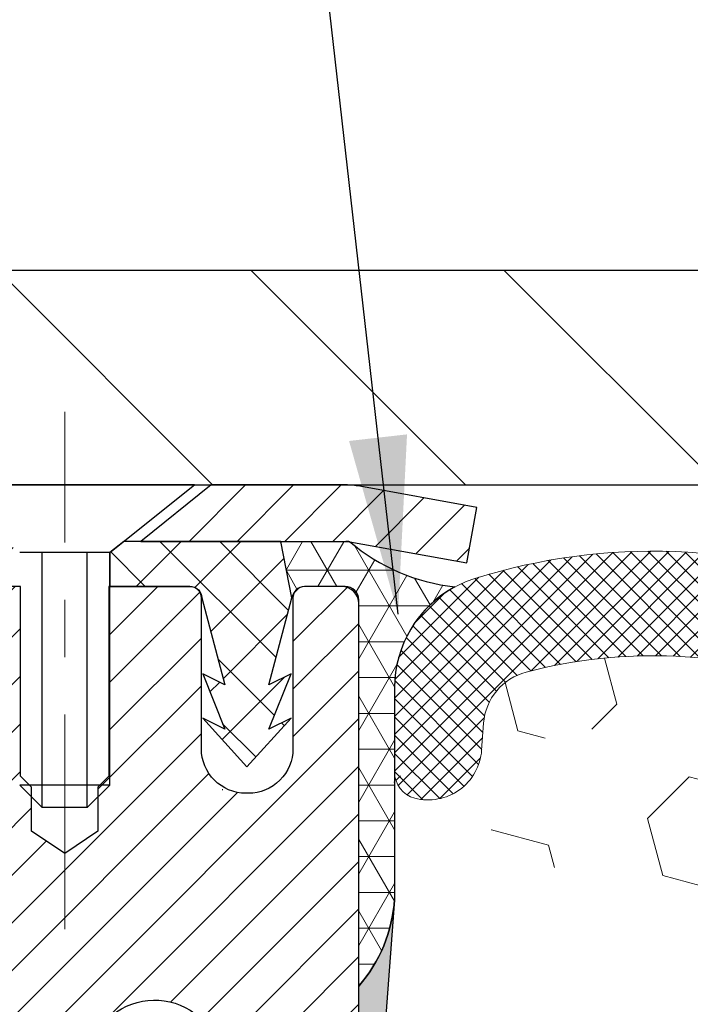
# Model space of a CAD drawing. Extents: x 13 to 3254, y -366 to 1977.
# Drawn here: x 237 to 238, y -340 to -339 of the extents above; entities that cross this region are included whole.
import ezdxf

# ---------------------------------------------------------------- set-up
doc = ezdxf.new("R2010")
doc.units = 0
doc.header["$LTSCALE"] = 5
doc.header["$MEASUREMENT"] = 0
doc.linetypes.add('CENTERX2', pattern=[4, 2.5, -0.5, 0.5, -0.5])
doc.layers.get('DEFPOINTS').update_dxf_attribs({"linetype": 'CONTINUOUS'})
for name, color, linetype, lineweight in [('CAPPING STRIP - H', 251, 'CONTINUOUS', 15), ('CAPPING STRIP - L', 7, 'CONTINUOUS', 25), ('CENTERLINE - L', 1, 'CENTERX2', 18), ('CORNER BEAD - H', 50, 'CONTINUOUS', 15), ('CORNER BEAD - L', 52, 'CONTINUOUS', 25), ('COVER PLATE - H', 251, 'CONTINUOUS', 13), ('COVER PLATE - L', 7, 'CONTINUOUS', 25), ('DIMS', 50, 'CONTINUOUS', 25), ('EPOXY ADHESIVE - H', 50, 'CONTINUOUS', 15), ('EPOXY ADHESIVE - L', 52, 'CONTINUOUS', 25), ('FOAM INSERT - H', 150, 'CONTINUOUS', 9), ('MIG RETAINER - H', 251, 'CONTINUOUS', 20), ('MIG RETAINER - L', 7, 'CONTINUOUS', 30), ('PVC SIDESHEET - H', 170, 'CONTINUOUS', 20), ('PVC SIDESHEET - L', 150, 'CONTINUOUS', 25), ('SCREW - L', 1, 'CONTINUOUS', 25), ('SILICONE BELLOWS - H', 20, 'CONTINUOUS', 13), ('SILICONE BELLOWS - L', 22, 'CONTINUOUS', 13), ('TEXT - 4', 241, 'CONTINUOUS', 25)]:
    doc.layers.add(name, color=color, linetype=linetype, lineweight=lineweight)
doc.dimstyles.get("Standard").update_dxf_attribs({"dimtxt": 0.18, "dimasz": 0.18, "dimexe": 0.18, "dimexo": 0.0625, "dimgap": 0.09, "dimtad": 0, "dimtih": 1, "dimtoh": 1, "dimdec": 4, "dimzin": 0, "dimdsep": 46, "dimtxsty": 'Standard', "dimcen": 0.09, "dimadec": 0, "dimazin": 0, "dimtfac": 1, "dimtdec": 4, "dimtofl": 0, "dimtmove": 0, "dimatfit": 3, "dimfxl": 1, "dimtolj": 1, "dimtzin": 0, "dimarcsym": 0})
doc.dimstyles.new('STANDARD$0', dxfattribs={"dimtxt": 0.18, "dimasz": 0.18, "dimexe": 0.18, "dimexo": 0.0625, "dimgap": 0.09, "dimtad": 0, "dimtih": 1, "dimtoh": 1, "dimdec": 4, "dimzin": 0, "dimdsep": 46, "dimtxsty": 'Standard', "dimcen": 0.09, "dimadec": 0, "dimazin": 0, "dimtfac": 1, "dimtdec": 4, "dimtofl": 0, "dimtmove": 0, "dimatfit": 3, "dimfxl": 1, "dimtolj": 1, "dimtzin": 0, "dimarcsym": 0})

# ---------------------------------------------------------------- blocks, each defined once
blk = doc.blocks.new('*D57')
at = {"layer": 'DEFPOINTS', "color": 0, "transparency": 16777216}
for p in [(258.8637935231607, -337.1616643823971), (258.8637935231607, -339.433309599976), (231.8637935231605, -339.5583095999762)]:
    blk.add_point(p, dxfattribs=at)
at = {"layer": 'DIMS', "color": 0, "lineweight": -2, "transparency": 16777216}
for p, q in [((231.8637935231605, -339.2483095999762), (231.8637935231605, -336.8516643823971)), ((258.8637935231607, -339.123309599976), (258.8637935231607, -336.8516643823971)), ((232.1737935231605, -337.1616643823971), (249.5937808888173, -337.1616643823971)), ((258.5537935231607, -337.1616643823971), (252.7971142221506, -337.1616643823971))]:
    blk.add_line(p, q, dxfattribs=at)
at = {"layer": 'DIMS', "color": 0, "transparency": 16777216}
for points in [[(232.1737935231605, -337.1099977157304), (232.1737935231605, -337.2133310490638), (231.8637935231605, -337.1616643823971)], [(258.5537935231607, -337.1099977157304), (258.5537935231607, -337.2133310490638), (258.8637935231607, -337.1616643823971)]]:
    blk.add_solid(points, dxfattribs=at)
at = {"layer": 'DIMS', "color": 0, "transparency": 16777216, "insert": (251.195447555484, -337.1616643823971), "char_height": 0.31, "attachment_point": 5}
blk.add_mtext('\\A1;27 IN\\P [685.8mm]', dxfattribs=at)

msp = doc.modelspace()

# ---------------------------------------------------------------- hatches: boundary and pattern name
at = {"layer": 'CAPPING STRIP - H'}
h = msp.add_hatch(dxfattribs=at)
h.set_pattern_fill('ANSI31', color=256, scale=0.47244, angle=90, style=0)
h.set_pattern_definition([(45.00000000000001, (-754.8865574353974, 77.47733681031718), (0.04175819096297156, -0.04175819096297156), [])])
edge = h.paths.add_edge_path()
edge.add_line((237.5523080702044, -339.6945167234633), (237.5699148342452, -339.5976795212376))
edge.add_line((237.5699148342451, -339.5976795212376), (237.365604794424, -339.5605322412694))
edge.add_arc((237.3409553247638, -339.6961043243808), 0.1377947244043846, 439.6951535297753, 449.9999999990073)
edge.add_line((237.3409553247663, -339.5583095999764), (237.1061079838548, -339.5583095999764))
edge.add_line((237.1061079838548, -339.5583095999764), (236.9830769799171, -339.6567344031266))
edge.add_line((236.9830769799171, -339.6567344031266), (237.3409553247663, -339.6567344031266))
edge.add_arc((237.3409553247634, -339.6961043243939), 0.03936992126728001, 439.69515352857024, 449.9999999956983, ccw=False)
edge.add_line((237.347998030383, -339.6573694434963), (237.5523080702044, -339.6945167234633))
edge = h.paths.add_edge_path()
edge.add_arc((236.3187095586547, -339.6961043243867), 0.03936992126011774, 90.00000000016541, 180.0000000001654, ccw=False)
edge.add_line((236.3187095586547, -339.6567344031266), (236.7173300114125, -339.6567344031266))
edge.add_line((236.7173300114125, -339.6567344031266), (236.5942990074747, -339.5583095999764))
edge.add_line((236.5942990074747, -339.5583095999764), (236.2793396373952, -339.5583095999764))
edge.add_arc((236.2793396373952, -339.6567344031265), 0.09842480315012381, 450.0000000000662, 540.0000000000662)
edge.add_line((236.1809148342452, -339.6567344031266), (236.1809148342452, -340.2079133007671))
edge.add_line((236.1809148342452, -340.2079133007671), (236.2793396373952, -340.2079133007671))
edge.add_line((236.2793396373952, -340.2079133007671), (236.2793396373947, -339.6961043243869))
at = {"layer": 'CORNER BEAD - H'}
h = msp.add_hatch(dxfattribs=at)
h.set_pattern_fill('NET3', color=256, scale=0.4999999999999999, style=0)
h.set_pattern_definition([(0, (304.7505979547323, -370.5196071956021), (0, 0.06249999999999999), []), (59.99999999999999, (304.7505979547323, -370.5196071956021), (-0.05412658773652741, 0.03125), []), (120, (304.7505979547323, -370.5196071956021), (-0.05412658773652741, -0.03124999999999998), [])])
edge = h.paths.add_edge_path()
edge.add_line((237.3479949984002, -339.6573694434963), (237.2274054920109, -339.6567344031266))
edge.add_line((237.2274054920109, -339.6567344031266), (237.2470890515973, -339.7551594031193))
edge.add_arc((237.2479087532461, -339.7554886231417), 0.0008833439964850852, 158.1179297715864, 360.8181590899748)
edge.add_arc((237.2687575895202, -339.7554415921337), 0.01996561200112142, 89.90123078185673, 180.0987692178221, ccw=False)
edge.add_line((237.2687920071845, -339.735476009798), (237.340171475916, -339.7354749542992))
edge.add_arc((237.340171475916, -339.7590970015434), 0.0236220472442028, 0, 90, ccw=False)
edge.add_line((237.3637935231602, -339.7590970015434), (237.3637935231609, -340.4333095999764))
edge.add_arc((237.1670246471388, -340.2635216923221), 0.2598959871883703, 319.2097510618541, 356.0189514340825)
edge.add_line((237.4262935231609, -340.2815653638675), (237.4262935231609, -339.9123853463296))
edge.add_arc((237.6262935231609, -339.9123853463296), 0.1999999999999549, 118.23613575686471, 180.0000000000041, ccw=False)
edge.add_arc((237.5685956315096, -339.3966982752398), 0.3414880631712388, 229.7594506221592, 263.7927568215042, ccw=False)
at = {"layer": 'COVER PLATE - H'}
h = msp.add_hatch(dxfattribs=at)
h.set_pattern_fill('ANSI31', color=256, scale=2.5, angle=90, style=0)
h.set_pattern_definition([(135, (304.7505979547321, -370.5196071956017), (-0.2209708691207961, -0.2209708691207961), [])])
h.paths.add_polyline_path([(244.8950435231607, -339.183309599976), (233.2816139780652, -339.1833095999759), (231.8637935231609, -339.4333095999759), (231.8637935231605, -339.5583095999762), (245.2075435231607, -339.558309599976), (245.2075435231607, -339.495809599976)])
at = {"layer": 'EPOXY ADHESIVE - H'}
h = msp.add_hatch(dxfattribs=at)
h.set_pattern_fill('AR-SAND', color=256, scale=0.03937007874015701)
h.set_pattern_definition([(37.50000000000001, (223.743281250001, -156.4896591138237), (-0.002480053468882181, 0.07585920350445416), [0, -0.05984251968503865, 0, -0.06692913385826692, 0, -0.06397637795275514]), (7.499999999999999, (223.743281250001, -156.4896591138237), (0.06967624823888606, 0.1111081128043191), [0, -0.03228346456692874, 0, -0.05393700787401511, 0, -0.02066929133858243]), (327.5, (223.6948560531505, -156.4896591138237), (0.1226040103051755, 0.0002227973833450738), [0, -0.0196850393700785, 0, -0.07086614173228262, 0, -0.09251968503936897]), (317.5, (223.6948560531505, -156.4896591138237), (0.118351441124892, 0.03455415609977319), [0, -0.009842519685039252, 0, -0.04645669291338526, 0, -0.05314960629921196])])
edge = h.paths.add_edge_path()
edge.add_line((237.1257935231609, -344.5583095999762), (237.1257935231609, -344.4576290591854))
edge.add_arc((-187.3305337194915, -344.3564367338549), 424.4563393050083, 359.9863404249658, 360.0136595757584)
edge.add_line((237.1257935231596, -344.2552444031596), (237.1271276469289, -342.4674744031595))
edge.add_line((237.1271276469289, -342.4674744031595), (237.3637935231583, -342.4674744031596))
edge.add_line((237.3637935231583, -342.4674744031596), (237.3637950391371, -340.4333078430807))
edge.add_arc((237.1670246471389, -340.2635216923221), 0.2598959871882628, 319.2102626382558, 356.0189514340809)
edge.add_line((237.4262935231609, -340.2815653638675), (237.4097154080819, -340.4997748665752))
edge.add_line((237.4097154080819, -340.4997748665752), (237.4162022036321, -340.5938850632124))
edge.add_line((237.4162022036321, -340.5938850632124), (237.4094418779973, -340.6986466930397))
edge.add_line((237.4094418779973, -340.6986466930397), (237.4158534231797, -340.7719380619037))
edge.add_line((237.4158534231797, -340.7719380619037), (237.4091580177343, -340.8070808150738))
edge.add_line((237.4091580177343, -340.8070808150738), (237.4158534231797, -340.8538577203852))
edge.add_line((237.4158534231797, -340.8538577203852), (237.4050287944548, -340.921855670604))
edge.add_line((237.4050287944548, -340.921855670604), (237.4071164383531, -341.0598600728771))
edge.add_line((237.4071164383531, -341.0598600728771), (237.4158534231797, -341.1597485880452))
edge.add_line((237.4158534231797, -341.1597485880452), (237.4177724800717, -341.3924299028889))
edge.add_line((237.4177724800717, -341.3924299028889), (237.417560338076, -341.5760599024192))
edge.add_line((237.417560338076, -341.5760599024192), (237.4227175688779, -341.6845420399687))
edge.add_line((237.4227175688779, -341.6845420399687), (237.4110171816293, -341.7438729430305))
edge.add_line((237.4110171816293, -341.7438729430305), (237.4138215894076, -341.8502813376559))
edge.add_line((237.4138215894076, -341.8502813376559), (237.4155038655585, -341.9693134936033))
edge.add_line((237.4155038655585, -341.9693134936033), (237.4196754681934, -342.1079672999861))
edge.add_line((237.4196754681934, -342.1079672999861), (237.4045091867062, -342.2573629738182))
edge.add_line((237.4045091867062, -342.2573629738182), (237.405687478561, -342.506099050492))
edge.add_line((237.4056874785609, -342.506099050492), (237.3431143988129, -342.5272179423375))
edge.add_line((237.3431143988129, -342.5272179423375), (237.2338899019118, -342.536996900245))
edge.add_line((237.2338899019118, -342.536996900245), (237.1924410497613, -342.7223535419744))
edge.add_line((237.1924410497613, -342.7223535419744), (237.1856621954798, -342.851764967055))
edge.add_line((237.1856621954798, -342.851764967055), (237.1758375553522, -342.9761990627588))
edge.add_line((237.1758375553522, -342.9761990627588), (237.1843760741728, -343.1238609826481))
edge.add_line((237.1843760741728, -343.1238609826481), (237.1981865159832, -343.3880573072405))
edge.add_line((237.1981865159832, -343.3880573072405), (237.1850795770519, -343.7433158251478))
edge.add_line((237.1850795770519, -343.7433158251478), (237.1826480021608, -344.0363745418471))
edge.add_line((237.1826480021608, -344.0363745418471), (237.1803527242144, -344.1895600107575))
edge.add_line((237.1803527242144, -344.1895600107575), (237.1618430008294, -344.3104111493677))
edge.add_line((237.1618430008294, -344.3104111493676), (237.1553194362922, -344.4297288352464))
edge.add_line((237.1553194362922, -344.4297288352464), (237.1777339088964, -344.5583095999761))
edge.add_line((237.1777339088963, -344.5583095999762), (237.1257935231608, -344.5583095999762))
at = {"layer": 'FOAM INSERT - H'}
h = msp.add_hatch(dxfattribs=at)
h.set_pattern_fill('HEX', color=256, scale=0.826, angle=45, style=0)
h.set_pattern_definition([(45, (223.743281250001, -156.4896591138237), (-0.1264549079711815, 0.1264549079711816), [0.10325, -0.2065]), (165, (223.743281250001, -156.4896591138237), (-0.04628570875067579, -0.1727406167218573), [0.10325, -0.2065]), (105, (223.8162900251585, -156.4166503386662), (-0.1727406167218573, -0.04628570875067571), [0.10325, -0.2065])])
edge = h.paths.add_edge_path()
edge.add_line((244.98879352316, -344.5583095999763), (237.1257935231609, -344.5583095999762))
edge.add_line((244.9261316894573, -340.0596346163446), (244.92629352316, -340.2815653638675))
edge.add_arc((245.1855623991822, -340.2635216923221), 0.2598959871884415, 183.9810485659164, 220.7902489381401)
edge.add_line((244.98879352316, -340.4333095999764), (244.98879352316, -341.1208095999764))
edge.add_arc((244.98879352316, -341.3083095999764), 0.1875000000000284, 8.697043085703626e-12, 89.99999999999142, ccw=False)
edge.add_line((245.17629352316, -341.3083095999764), (245.17629352316, -341.6208095999764))
edge.add_arc((244.98879352316, -341.6208095999763), 0.1875000000000249, 270.00000000000756, 359.99999999998266, ccw=False)
edge.add_line((244.98879352316, -341.8083095999763), (244.98879352316, -342.3083095999764))
edge.add_arc((244.98879352316, -342.4958095999764), 0.1875000000000284, 8.697043085703626e-12, 89.99999999999142, ccw=False)
edge.add_line((245.17629352316, -342.4958095999764), (245.17629352316, -342.8083095999764))
edge.add_arc((244.98879352316, -342.8083095999763), 0.1875000000000249, 270.00000000000756, 359.99999999998266, ccw=False)
edge.add_line((244.98879352316, -342.9958095999763), (244.98879352316, -344.5582921689312))
edge.add_line((237.4262935231609, -340.0596346163447), (237.4262935231609, -340.2815653638682))
edge.add_line((237.4262935231609, -340.2815653638682), (237.4097154080819, -340.4997748665752))
edge.add_line((237.4097154080819, -340.4997748665752), (237.4162022036321, -340.5938850632124))
edge.add_line((237.4162022036321, -340.5938850632124), (237.4094418779973, -340.6986466930397))
edge.add_line((237.4094418779973, -340.6986466930397), (237.4158534231797, -340.7719380619037))
edge.add_line((237.4158534231797, -340.7719380619037), (237.4091580177343, -340.8070808150738))
edge.add_line((237.4091580177343, -340.8070808150738), (237.4158534231797, -340.8538577203852))
edge.add_line((237.4158534231797, -340.8538577203852), (237.4050287944548, -340.921855670604))
edge.add_line((237.4050287944548, -340.921855670604), (237.4071164383531, -341.0598600728771))
edge.add_line((237.4071164383531, -341.0598600728771), (237.4158534231797, -341.1597485880452))
edge.add_line((237.4158534231797, -341.1597485880452), (237.417560338076, -341.5760599024192))
edge.add_line((237.417560338076, -341.5760599024192), (237.4227175688779, -341.6845420399687))
edge.add_line((237.4227175688779, -341.6845420399687), (237.4110171816293, -341.7438729430305))
edge.add_line((237.4110171816293, -341.7438729430305), (237.4196754681934, -342.1079672999861))
edge.add_line((237.4196754681934, -342.1079672999861), (237.4045091867062, -342.2573629738182))
edge.add_line((237.4045091867062, -342.2573629738182), (237.405687478561, -342.506099050492))
edge.add_line((237.4056874785609, -342.506099050492), (237.3431143988129, -342.5272179423375))
edge.add_line((237.3431143988129, -342.5272179423375), (237.2338899019118, -342.536996900245))
edge.add_line((237.2338899019118, -342.536996900245), (237.1924410497613, -342.7223535419744))
edge.add_line((237.1924410497613, -342.7223535419744), (237.1758375553522, -342.9761990627588))
edge.add_line((237.1758375553522, -342.9761990627588), (237.1981865159832, -343.3880573072405))
edge.add_line((237.1981865159832, -343.3880573072405), (237.1803527242144, -344.1895600107575))
edge.add_line((237.1803527242144, -344.1895600107575), (237.1618430008294, -344.3104111493677))
edge.add_line((237.1618430008294, -344.3104111493676), (237.1553194362922, -344.4297288352464))
edge.add_line((237.1553194362922, -344.4297288352464), (237.1777339088964, -344.5583095999761))
edge.add_arc((237.47316852315, -340.0596346163306), 0.04687499998910205, 180.0000000171964, 255.5224878384622)
edge.add_arc((237.4848872731607, -340.0142480927338), 0.09375000000000859, 255.5224878212484, 355.8048724010766)
edge.add_arc((237.8782871940473, -340.7367856987529), 0.8803747182244772, 70.2624973789818, 104.6020769234229)
edge.add_arc((237.6815512652849, -339.9816170585299), 0.1000000000010621, 104.6020769242899, 175.8048724020353)
edge.add_line((237.5818191951084, -339.9743017199518), (237.5783860889501, -340.0211062226523))
edge.add_arc((242.5682080801167, -340.6783443106506), 0.7985500765001263, 70.26249737797046, 109.7375026207979)
edge.add_arc((242.3597933031489, -340.0974627224039), 0.1814114058412654, 109.7375026207839, 163.7631374637422)
edge.add_arc((242.1039728480517, -340.0229614962458), 0.08503659648797687, 196.236862536212, 343.763137463788)
edge.add_arc((241.8481523929546, -340.0974627224036), 0.181411405841032, 16.23686253621378, 70.2624973792088)
edge.add_arc((241.6397376159867, -340.6783443106506), 0.7985500765001842, 70.26249737920281, 109.7375026210204)
edge.add_arc((241.4313228390166, -340.0974627224041), 0.1814114058407591, 109.7375026210558, 163.7631374636862)
edge.add_arc((241.1755023839199, -340.022961496246), 0.08503659648775397, 269.9999999999833, 343.7631374637044)
edge.add_arc((241.1755023839198, -340.0229614962461), 0.08503659648761248, 196.2368625353261, 269.9999999999928)
edge.add_arc((240.919681928822, -340.0974627223999), 0.1814114058409991, 16.23686253531928, 70.26249738019557)
edge.add_arc((240.7112671518643, -340.6783443106506), 0.7985500765001782, 70.26249738020034, 109.7375026220339)
edge.add_arc((240.5028523748838, -340.0974627224081), 0.1814114058410326, 109.7375026220143, 163.7631374627767)
edge.add_arc((240.247031919788, -340.0229614962458), 0.08503659648797855, 196.236862537209, 343.763137462791)
edge.add_arc((239.9912114646921, -340.097462722408), 0.1814114058410455, 16.23686253720359, 70.26249737797517)
edge.add_arc((239.7827966877118, -340.6783443106505), 0.7985500765001252, 70.26249737797069, 109.7375026207976)
edge.add_arc((239.574381910744, -340.0974627224037), 0.1814114058412648, 109.7375026207833, 163.7631374637422)
edge.add_arc((239.3185614556469, -340.0229614962458), 0.08503659648797687, 196.236862536212, 343.763137463788)
edge.add_arc((239.0627410005497, -340.0974627224035), 0.1814114058410753, 16.23686253620046, 70.26249737919704)
edge.add_arc((238.8543262235819, -340.6783443106506), 0.7985500765001972, 70.26249737920625, 109.7375026210231)
edge.add_arc((238.6459114466118, -340.0974627224041), 0.1814114058407608, 109.7375026210574, 163.7631374636865)
edge.add_arc((238.3900909915149, -340.0229614962456), 0.08503659648815187, 270.0000000000443, 343.763137463543)
edge.add_arc((238.390090991515, -340.0142480927338), 0.0937499999999712, 196.2368625363893, 269.9999999999957)
edge.add_arc((238.1080575064528, -340.0963831997447), 0.2000000000001127, 16.23686253641718, 70.26249737900538)
edge.add_arc((242.776622857097, -340.0974627224081), 0.1814114058410432, 16.23686253721315, 70.26249737797835)
edge.add_arc((243.0324433121928, -340.0229614962458), 0.08503659648797855, 196.236862537209, 343.763137462791)
edge.add_arc((244.8794185231599, -340.0596346163445), 0.04687500000013011, 284.4775121785829, 359.9999999998263)
edge.add_arc((244.8676997731716, -340.014248092742), 0.09375000001092405, 184.1951275933658, 284.4775121731864)
edge.add_line((244.7742009573706, -340.0211062226522), (244.7707988137797, -339.9747238413531))
edge.add_arc((244.6710667436032, -339.9820391799317), 0.1000000000010884, 4.195127598241216, 75.27548988014823)
edge.add_arc((244.47271757378, -340.7367856987528), 0.8803747182244369, 75.27548988103834, 109.7375026198113)
edge.add_arc((244.242947261388, -340.0963831997396), 0.2000000000000204, 109.7375026198115, 163.7631374646689)
edge.add_arc((243.9609137763247, -340.0142480927342), 0.09374999999957367, 270, 343.7631374646617)
edge.add_arc((243.9609137763247, -340.0229614962462), 0.08503659648758065, 196.2368625353124, 270.0000000000024)
edge.add_arc((243.7050933212268, -340.0974627223999), 0.1814114058410048, 16.2368625353094, 70.2624973801903)
edge.add_arc((243.4966785442691, -340.6783443106507), 0.7985500765002062, 70.2624973802008, 109.7375026220334)
edge.add_arc((243.2882637672887, -340.0974627224081), 0.1814114058410326, 109.7375026220143, 163.7631374627767)
at = {"layer": 'MIG RETAINER - H'}
h = msp.add_hatch(dxfattribs=at)
h.set_pattern_fill('ANSI31', color=256, scale=0.47, style=0)
h.set_pattern_definition([(45, (-707.0594872878294, -777.8198326319092), (-0.04154252339470966, 0.04154252339470967), [])])
h.paths.add_polyline_path([(237.3637950391366, -342.4674744032289), (237.363795039138, -341.7663574960947), (237.289498704856, -341.7017726780345), (237.1257950391378, -341.7017726780345), (237.1257950391376, -342.4674744032289)])
edge = h.paths.add_edge_path()
edge.add_arc((236.5837950391397, -340.0184744032267), 0.07800000000003138, 179.9999999999582, 269.9999999994989, ccw=False)
edge.add_line((236.5057950391397, -340.0184744032266), (236.50579503914, -339.7554744032295))
edge.add_arc((236.4857950391398, -339.7554744032293), 0.02000000000020918, 359.9999999993486, 449.9999999980458)
edge.add_line((236.4857950391405, -339.7354744032291), (236.3987950391406, -339.7354744032273))
edge.add_arc((236.3987950391399, -339.7654744032273), 0.03000000000002956, 449.9999999986973, 539.9999999997827)
edge.add_line((236.3687950391399, -339.7654744032272), (236.3687950391393, -340.3004744032343))
edge.add_arc((236.5257950391392, -340.3004744032344), 0.1569999999999254, 539.9999999999377, 630.0000000003319)
edge.add_line((236.5257950391401, -340.4574744032344), (236.6920553540974, -340.4574744032336))
edge.add_arc((236.6920553540867, -340.5362140882651), 0.07873968503150763, 362.58551599465926, 449.9999999922238, ccw=False)
edge.add_arc((236.8855978131529, -340.5274744032296), 0.114999999999426, 182.585516002114, 264.7875303258168)
edge.add_arc((236.8769671278277, -340.6220815449829), 0.02000000000000517, 264.7875303255701, 379.6742449813813)
edge.add_arc((237.007014094259, -340.5755839307947), 0.1181095275611714, -102.63422251541402, 199.6742449814629, ccw=False)
edge.add_arc((236.9768059340987, -340.7103493145659), 0.02000000000040289, 437.36577748606, 550.6215204679287)
edge.add_arc((237.0347950391387, -340.6994744032279), 0.07899999999997757, 190.6215204695919, 269.9999999991755)
edge.add_line((237.0347950391376, -340.7784744032279), (237.1087950391388, -340.778474403229))
edge.add_arc((237.1087950391386, -340.795474403229), 0.01699999999999591, 360, 449.9999999992337, ccw=False)
edge.add_line((237.1257950391386, -340.795474403229), (237.1257950391381, -341.3891761284237))
edge.add_line((237.1257950391381, -341.3891761284237), (237.289498704856, -341.3891761284237))
edge.add_line((237.289498704856, -341.3891761284237), (237.363795039138, -341.3245913103635))
edge.add_line((237.363795039138, -341.3245913103635), (237.3637950391399, -339.76547440323))
edge.add_arc((237.3337950391401, -339.7654744032299), 0.02999999999985903, 359.9999999997829, 449.9999999995657)
edge.add_line((237.3337950391403, -339.7354744032299), (237.2687950391401, -339.7354744032293))
edge.add_arc((237.2687950391399, -339.7554744032293), 0.01999999999998181, 449.9999999993486, 540)
edge.add_line((237.2487950391399, -339.7554744032293), (237.2487950391396, -340.0184744032308))
edge.add_arc((237.1707950391396, -340.0184744032306), 0.07799999999997453, 269.9999999995825, 359.9999999999165, ccw=False)
edge.add_line((237.1707950391391, -340.0964744032306), (237.166795039139, -340.0964744032306))
edge.add_arc((237.1667950391395, -340.0184744032308), 0.07799999999986085, 179.999999999833, 269.999999999666, ccw=False)
edge.add_line((237.0887950391396, -340.0184744032305), (237.08879503914, -339.7554744032299))
edge.add_arc((237.06879503914, -339.7554744032299), 0.01999999999998181, 360, 449.9999999996743)
edge.add_line((237.0687950391401, -339.7354744032299), (236.9273483910838, -339.7354744032289))
edge.add_line((236.9273483910838, -339.7354744032289), (236.9273483910838, -340.0663696094462))
edge.add_line((236.9273483910838, -340.0663696094462), (236.908062828686, -340.085700216348))
edge.add_line((236.908062828686, -340.085700216348), (236.908062828686, -340.1628424659333))
edge.add_line((236.908062828686, -340.1628424659333), (236.8502061414974, -340.2014135907262))
edge.add_line((236.8502061414974, -340.2014135907262), (236.7923494543088, -340.1628424659333))
edge.add_line((236.7923494543088, -340.1628424659333), (236.7923494543088, -340.085700216348))
edge.add_line((236.7923494543088, -340.085700216348), (236.773063891912, -340.066414653952))
edge.add_line((236.773063891912, -340.066414653952), (236.773063891912, -339.7354744032289))
edge.add_line((236.773063891912, -339.7354744032289), (236.6857950391399, -339.7354744032287))
edge.add_arc((236.6857950391399, -339.7554744032287), 0.01999999999998181, 450, 540)
edge.add_line((236.66579503914, -339.7554744032287), (236.6657950391396, -340.0184744032268))
edge.add_arc((236.5877950391395, -340.0184744032266), 0.07800000000008822, 269.999999999666, 359.999999999833, ccw=False)
edge.add_line((236.5877950391391, -340.0964744032267), (236.5837950391391, -340.0964744032267))
at = {"layer": 'PVC SIDESHEET - H'}
h = msp.add_hatch(dxfattribs=at)
h.set_pattern_fill('ANSI37', color=256, scale=0.59055, style=0)
h.set_pattern_definition([(45, (57.57761610415415, -372.3827256218926), (-0.05219773870371446, 0.05219773870371446), []), (135, (57.57761610415415, -372.3827256218926), (-0.05219773870371446, -0.05219773870371446), [])])
h.paths.add_polyline_path([(236.7911515271472, -340.7666939418641), (236.7911515271474, -340.6928221455469, 0.2544175294253038), (236.7407979977279, -340.6002691044665), (236.519928135472, -340.4573647452552, -0.4033078353723514), (236.3687950391577, -340.3004744031649), (236.3687950391577, -340.2756244371699, -0.02353096692885778), (236.3679240271487, -340.2571269031166), (236.3679240271503, -339.7590964031169, -0.4142135623729873), (236.3915460271503, -339.735474403117), (236.7714665269139, -339.735474403118), (236.7714665269141, -339.6764192875718), (236.7468604213564, -339.6567344031258), (236.4084535942738, -339.6567344031248, 0.4142135623730915), (236.2982175942736, -339.7669704031245), (236.2982175942722, -340.2571269031166, 0.213440768600962), (236.3870841833275, -340.4558192565451), (236.7023021237833, -340.6597674880182, -0.2544175294251872), (236.7202855271474, -340.6928221455469), (236.7202855271473, -340.7666939418641), (236.7202855271474, -340.9491520428224, -0.3306422189433676), (236.6783148245208, -341.0056818562692), (236.6545545526222, -341.0127534679102), (236.6314969526506, -341.0200136322579), (236.6088211724615, -341.0278334420159), (236.5866835047961, -341.0364419804303), (236.5652402423954, -341.0460683307471), (236.5446476780006, -341.0569415762125), (236.5250621043526, -341.0692908000724), (236.5066397827947, -341.0833449976146), (236.4894947009948, -341.0992147378003), (236.4736150415817, -341.1166581568206), (236.4589656902069, -341.1353681262435), (236.4455115325213, -341.1550375176369), (236.4332171349599, -341.1753612778209), (236.4220314545193, -341.1961358317805), (236.4118810970405, -341.2173029111036), (236.402691638187, -341.2388174429249), (236.3943937304645, -341.2606490173151), (236.3869202869807, -341.2827737534122), (236.3802042311914, -341.3051678002433), (236.3741784865526, -341.3278073068358), (236.3687759765203, -341.3506684222166), (236.3639296245503, -341.3737272954131), (236.3595723540987, -341.3969600754524), (236.3556370886215, -341.4203429113617), (236.3520567515745, -341.4438519521682), (236.3487642664138, -341.467463346899), (236.3456925565954, -341.4911532445814), (236.3427745455751, -341.5148977942425), (236.339943156809, -341.5386731449095, 0.05933499155532457), (236.3399558045187, -341.5526400783071), (236.3427745455751, -341.5763092253556), (236.3456925565954, -341.6000537750167), (236.3487642664138, -341.6237436726991), (236.3520567515745, -341.6473550674299), (236.3556370886215, -341.6708641082364), (236.3595723540987, -341.6942469441457), (236.3639296245503, -341.717479724185), (236.3687759765203, -341.7405385973815), (236.3741784865526, -341.7633997127623), (236.3802042311914, -341.7860392193547), (236.3869202869807, -341.8084332661859), (236.3943937304645, -341.8305580022829), (236.402691638187, -341.8523895766731), (236.4118810970405, -341.8739041084945), (236.4220314545193, -341.8950711878176), (236.4332171349599, -341.9158457417772), (236.4455115325214, -341.9361695019611), (236.4589656902069, -341.9558388933546), (236.4736150415817, -341.9745488627774), (236.4894947009948, -341.9919922817977), (236.5066397827947, -342.0078620219834), (236.5250621043526, -342.0219162195256), (236.5446476780006, -342.0342654433856), (236.5652402423954, -342.045138688851), (236.5866835047961, -342.0547650391678), (236.6088211724616, -342.0633735775822), (236.6314969526506, -342.0711933873401), (236.6545545526222, -342.0784535516878), (236.6778376796354, -342.0853831538711, -0.3329817396557117), (236.7202855271478, -342.1420549767749), (236.7911515271377, -342.1420549767749), (236.7911515271474, -342.1271001009359, 0.3608117966093517), (236.7012689131314, -342.0187593635607), (236.68095109645, -342.0144133704986), (236.6608077138557, -342.0096509076769), (236.6410131994357, -342.0040555053362), (236.6217419872773, -341.9972106937166), (236.6031670151876, -341.9887077669655), (236.5854107169398, -341.978400074904), (236.5685340381554, -341.966460017486), (236.5525942046496, -341.9530792960244), (236.537648442237, -341.9384496118321), (236.5237539767326, -341.9227626662218), (236.5109680339515, -341.9062101605066), (236.4993367029576, -341.8889733247468), (236.488820761355, -341.8711531754963), (236.4793415419893, -341.8528136416493), (236.4708201642435, -341.8340184513931), (236.4631777475003, -341.8148313329151), (236.4563354111427, -341.7953160144026), (236.4502142745535, -341.775536224043), (236.4447354571157, -341.7555556900237), (236.439820078212, -341.735438140532), (236.4353898530385, -341.7152460724174), (236.4313801897831, -341.6950136838911), (236.4277401836777, -341.6747468868181), (236.4244195245785, -341.6544503641835), (236.4213679023407, -341.6341287989724), (236.4185350068204, -341.61378687417), (236.4158705278732, -341.5934292727616), (236.4133241553551, -341.5730606777322), (236.4108575282793, -341.5527839990089, -0.06060086340155051), (236.4108455791214, -341.5385212475309), (236.4133241553551, -341.5181463418658), (236.4158705278732, -341.4977777468364), (236.4185350068204, -341.4774201454279), (236.4213679023407, -341.4570782206256), (236.4244195245785, -341.4367566554145), (236.4277401836777, -341.4164601327799), (236.4313801897831, -341.3961933357069), (236.4353898530385, -341.3759609471806), (236.439820078212, -341.355768879066), (236.4447354571157, -341.3356513295743), (236.4502142745535, -341.315670795555), (236.4563354111427, -341.2958910051954), (236.4631777475003, -341.276375686683), (236.4708201642435, -341.2571885682049), (236.4793415419893, -341.2383933779487), (236.488820761355, -341.2200538441017), (236.4993367029576, -341.2022336948512), (236.5109680339515, -341.1849968590914), (236.5237539767326, -341.1684443533762), (236.537648442237, -341.152757407766), (236.5525942046496, -341.1381277235736), (236.5685340381554, -341.124747002112), (236.5854107169398, -341.1128069446941), (236.6031670151876, -341.1024992526326), (236.6217419872773, -341.0939963258813), (236.6410131994357, -341.0871515142618), (236.6608077138557, -341.081556111921), (236.68095109645, -341.0767936490994), (236.7012689131314, -341.0724476560374, 0.3608117966100778), (236.7911515271474, -340.9641069186621)])
h = msp.add_hatch(dxfattribs=at)
h.set_pattern_fill('ANSI37', color=256, scale=0.59055, style=0)
h.set_pattern_definition([(135, (3188.03414457117, -826.7324381915628), (0.05219773870371444, 0.05219773870371446), []), (45.00000000000001, (3188.03414457117, -826.7324381915628), (0.05219773870371445, -0.05219773870371446), [])])
edge = h.paths.add_edge_path()
edge.add_line((237.2470920835791, -339.7551594031196), (237.2274085239931, -339.656734403127))
edge.add_line((237.2274085239931, -339.656734403127), (236.9535556024115, -339.6567344031266))
edge.add_line((236.9535556024116, -339.6567344031266), (236.9289494016238, -339.6764193637568))
edge.add_line((236.9289494016238, -339.6764193637568), (236.9289494016238, -339.7354744031184))
edge.add_line((236.9289494016238, -339.7354744031184), (237.0699270835796, -339.7354744031188))
edge.add_arc((237.0699270835791, -339.7551594031189), 0.01968500000009499, 1.6541434888495132e-10, 89.99999999884187, ccw=False)
edge.add_line((237.0896120835792, -339.7551594031188), (237.1297808045007, -339.9073555689326))
edge.add_line((237.1297808045007, -339.9073555689326), (237.0912095254236, -339.8880699293942))
edge.add_line((237.0912095254236, -339.8880699293942), (237.129780804501, -339.9844981270889))
edge.add_line((237.1297808045009, -339.9844981270889), (237.0912095254234, -339.9652124875496))
edge.add_line((237.0912095254234, -339.9652124875496), (237.1683520835784, -340.050434403119))
edge.add_line((237.1683520835784, -340.050434403119), (237.2454946417338, -339.9652124875498))
edge.add_line((237.2454946417338, -339.9652124875498), (237.2069233626571, -339.9844981270887))
edge.add_line((237.206923362657, -339.9844981270887), (237.2454946417339, -339.8880699293945))
edge.add_line((237.245494641734, -339.8880699293944), (237.2069233626564, -339.907355568933))
edge.add_line((237.2069233626563, -339.9073555689331), (237.2470920835791, -339.7551594031196))
at = {"layer": 'SILICONE BELLOWS - H'}
h = msp.add_hatch(dxfattribs=at)
h.set_pattern_fill('ANSI37', color=256, scale=0.18, style=0)
h.set_pattern_definition([(45, (223.743281250001, -156.4896591138237), (-0.01590990257669732, 0.01590990257669732), []), (135, (223.743281250001, -156.4896591138237), (-0.01590990257669732, -0.01590990257669732), [])])
edge = h.paths.add_edge_path()
edge.add_arc((243.9609137763247, -340.0142480927342), 0.09374999999957367, 270, 343.7631374646617)
edge.add_arc((244.242947261388, -340.0963831997396), 0.2000000000000187, 109.73750261981249, 163.763137464669, ccw=False)
edge.add_arc((244.47271757378, -340.7367856987528), 0.8803747182244378, 75.27548988103848, 109.7375026198115, ccw=False)
edge.add_arc((244.6710667436032, -339.9820391799317), 0.1000000000010861, 4.195127598241186, 75.27548988014831, ccw=False)
edge.add_line((244.7707988137797, -339.9747238413531), (244.7742009573706, -340.0211062226522))
edge.add_arc((244.8676997731716, -340.014248092742), 0.09375000001092405, 184.1951275933658, 284.4775121731843)
edge.add_arc((244.8794185231599, -340.0596346163445), 0.04687500000013011, 284.4775121785829, 359.9999999998263)
edge.add_line((244.92629352316, -340.0596346163446), (244.9262935231598, -339.9128821885184))
edge.add_arc((244.7262935231598, -339.9128821885186), 0.1999999999999815, 3.256887993818942e-11, 72.51118242260307)
edge.add_arc((244.4727175737935, -340.7176700060381), 1.043791557983874, 72.51118242316468, 111.5806651238991)
edge.add_arc((244.1623619495078, -339.9330276800035), 0.1999999999964164, 111.5806651218579, 178.9999999984755)
edge.add_line((243.9623924104801, -339.9295371987108), (243.9609137763247, -340.0142480927338))
edge.add_line((243.9609137763247, -340.0142480927338), (243.9595725708206, -339.9374104808603))
edge.add_arc((243.7781887948154, -339.9405765464472), 0.1814114058409906, 0.9999999999458591, 68.41933487662233)
edge.add_arc((243.496678544275, -340.6522918836938), 0.9467784696943077, 68.41933487712681, 111.5806651250618)
edge.add_arc((243.2151682936989, -339.9405765464579), 0.1814114058378445, 111.5806651230519, 178.9999999984387)
edge.add_line((243.033784517697, -339.9374104808659), (243.0324433121929, -340.0142480927338))
edge.add_line((243.0324433121929, -340.0142480927338), (243.0311021066888, -339.9374104808662))
edge.add_arc((242.8497183306835, -339.9405765464531), 0.1814114058410013, 0.9999999999458002, 68.419334875394)
edge.add_arc((242.5682080801281, -340.6522918836938), 0.9467784696943042, 68.4193348759115, 111.5806651245981)
edge.add_arc((242.2866978295578, -339.9405765464556), 0.1814114058378302, 111.5806651226012, 178.9999999985195)
edge.add_line((242.1053140535558, -339.9374104808638), (242.1039728480517, -340.0142480927337))
edge.add_line((242.1039728480517, -340.0142480927338), (242.1026316425476, -339.9374104808638))
edge.add_arc((241.9212478665424, -339.9405765464508), 0.1814114058410231, 0.9999999999546578, 68.4193348758774)
edge.add_arc((241.6397376159841, -340.6522918836939), 0.9467784696975661, 68.41933487589411, 111.5806651238345)
edge.add_arc((241.3582273654291, -339.9405765464495), 0.1814114058410016, 111.58066512384, 179.0000000000632)
edge.add_line((241.1768435894239, -339.9374104808626), (241.1755023839198, -340.0142480927338))
edge.add_line((241.1755023839198, -340.0142480927338), (241.1741611784157, -339.9374104808603))
edge.add_arc((240.9927774024105, -339.9405765464472), 0.1814114058409906, 0.9999999999458591, 68.41933487662233)
edge.add_arc((240.7112671518701, -340.6522918836938), 0.9467784696943077, 68.41933487712681, 111.5806651250618)
edge.add_arc((240.429756901294, -339.9405765464579), 0.1814114058378445, 111.5806651230519, 178.9999999984387)
edge.add_line((240.2483731252921, -339.9374104808659), (240.247031919788, -340.0142480927338))
edge.add_line((240.247031919788, -340.0142480927338), (240.2456907142839, -339.9374104808662))
edge.add_arc((240.0643069382786, -339.9405765464531), 0.1814114058410048, 0.9999999999457807, 68.41933487539504)
edge.add_arc((239.7827966877232, -340.6522918836938), 0.9467784696943042, 68.4193348759115, 111.5806651245981)
edge.add_arc((239.5012864371529, -339.9405765464556), 0.1814114058378296, 111.5806651226007, 178.9999999985194)
edge.add_line((239.3199026611509, -339.9374104808638), (239.3185614556468, -340.0142480927337))
edge.add_line((239.3185614556468, -340.0142480927338), (239.3172202501427, -339.9374104808638))
edge.add_arc((239.1358364741375, -339.9405765464508), 0.1814114058410231, 0.9999999999546578, 68.4193348758774)
edge.add_arc((238.8543262235792, -340.6522918836939), 0.9467784696975655, 68.41933487589421, 111.5806651238346)
edge.add_arc((238.5728159730242, -339.9405765464495), 0.1814114058410016, 111.58066512384, 179.0000000000632)
edge.add_line((238.391432197019, -339.9374104808626), (238.3900909915149, -340.0142480927338))
edge.add_line((238.3900909915149, -340.0142480927338), (238.3886123573598, -339.9295371987136))
edge.add_arc((238.1886428183322, -339.9330276800061), 0.1999999999964379, 1.000000001467495, 68.41933487768473)
edge.add_arc((237.8782871940397, -340.7176700060382), 1.043791557983969, 68.41933487562119, 107.3762041989434)
edge.add_arc((237.6262935231607, -339.9123853463297), 0.2000000000000564, 107.3762041994863, 180.0000000000326)
edge.add_line((237.4262935231607, -339.9123853463298), (237.4262935231609, -340.0596346163447))
edge.add_arc((237.47316852315, -340.0596346163306), 0.0468749999890985, 180.0000000171964, 255.5224878384581)
edge.add_arc((237.4848872731607, -340.0142480927338), 0.09375000000000859, 255.5224878212484, 355.8048724010768)
edge.add_line((237.5783860889501, -340.0211062226523), (237.5818191951084, -339.9743017199518))
edge.add_arc((237.6815512652849, -339.9816170585299), 0.1000000000010761, 104.60207692429691, 175.8048724020358, ccw=False)
edge.add_arc((237.8782871940473, -340.7367856987529), 0.8803747182244777, 70.26249737898178, 104.60207692342291, ccw=False)
edge.add_arc((238.1080575064528, -340.0963831997447), 0.2000000000001131, 16.23686253641739, 70.26249737900542, ccw=False)
edge.add_arc((238.390090991515, -340.0142480927338), 0.09374999999996948, 196.2368625363896, 269.9999999999924)
edge.add_arc((238.390090991515, -340.0229614962458), 0.08503659648798134, 270.0000000000287, 343.7631374636288)
edge.add_arc((238.6459114466118, -340.0974627224043), 0.1814114058409619, 109.7375026210436, 163.7631374636396, ccw=False)
edge.add_arc((238.8543262235819, -340.6783443106506), 0.7985500765001968, 70.26249737920631, 109.73750262102311, ccw=False)
edge.add_arc((239.0627410005497, -340.0974627224035), 0.1814114058410757, 16.236862536200817, 70.26249737919699, ccw=False)
edge.add_arc((239.3185614556469, -340.0229614962458), 0.08503659648797687, 196.236862536212, 343.763137463788)
edge.add_arc((239.574381910744, -340.0974627224036), 0.181411405841061, 109.73750262079719, 163.7631374637889, ccw=False)
edge.add_arc((239.7827966877118, -340.6783443106505), 0.7985500765001259, 70.26249737797059, 109.73750262079761, ccw=False)
edge.add_arc((239.9912114646922, -340.0974627224081), 0.1814114058410374, 16.2368625372132, 70.26249737798139, ccw=False)
edge.add_arc((240.247031919788, -340.0229614962458), 0.08503659648797855, 196.236862537209, 343.763137462791)
edge.add_arc((240.5028523748838, -340.0974627224081), 0.1814114058410307, 109.73750262201219, 163.7631374627764, ccw=False)
edge.add_arc((240.7112671518643, -340.6783443106506), 0.7985500765001783, 70.26249738020027, 109.7375026220339, ccw=False)
edge.add_arc((240.919681928822, -340.0974627223999), 0.181411405840997, 16.236862535319915, 70.26249738019658, ccw=False)
edge.add_arc((241.1755023839199, -340.0229614962461), 0.08503659648760907, 196.2368625353268, 269.9999999999905)
edge.add_arc((241.1755023839198, -340.0229614962458), 0.0850365964879245, 269.9999999999928, 343.7631374636188)
edge.add_arc((241.4313228390167, -340.0974627224043), 0.1814114058409636, 109.73750262104409, 163.7631374636397, ccw=False)
edge.add_arc((241.6397376159867, -340.6783443106506), 0.798550076500183, 70.26249737920278, 109.73750262102041, ccw=False)
edge.add_arc((241.8481523929545, -340.0974627224036), 0.1814114058410685, 16.23686253621122, 70.26249737920341, ccw=False)
edge.add_arc((242.1039728480517, -340.0229614962458), 0.08503659648797687, 196.236862536212, 343.763137463788)
edge.add_arc((242.3597933031488, -340.0974627224036), 0.1814114058410593, 109.73750262079659, 163.7631374637887, ccw=False)
edge.add_arc((242.5682080801167, -340.6783443106506), 0.7985500765001271, 70.26249737797048, 109.73750262079781, ccw=False)
edge.add_arc((242.776622857097, -340.0974627224081), 0.1814114058410398, 16.2368625372132, 70.2624973779794, ccw=False)
edge.add_arc((243.0324433121928, -340.0229614962458), 0.08503659648797855, 196.236862537209, 343.763137462791)
edge.add_arc((243.2882637672887, -340.0974627224081), 0.1814114058410307, 109.73750262201429, 163.7631374627764, ccw=False)
edge.add_arc((243.4966785442691, -340.6783443106507), 0.7985500765002063, 70.26249738020078, 109.73750262203339, ccw=False)
edge.add_arc((243.7050933212268, -340.0974627223999), 0.1814114058410042, 16.236862535309513, 70.26249738019033, ccw=False)
edge.add_arc((243.9609137763247, -340.0229614962462), 0.08503659648758519, 196.2368625353315, 270.0000000000072)

# ---------------------------------------------------------------- linework, layer by layer
at = {"layer": 'CAPPING STRIP - L'}
for p, q in [((237.1061079838548, -339.5583095999764), (236.9830769799171, -339.6567344031266)), ((237.3409553247663, -339.5583095999764), (237.1061079838548, -339.5583095999764)), ((237.5699148342453, -339.597679521237), (237.3656047944241, -339.5605322412694)), ((237.5523080702044, -339.6945167234633), (237.5699148342453, -339.597679521237)), ((236.9830769799171, -339.6567344031266), (237.3409553247663, -339.6567344031266)), ((237.347998030383, -339.6573694434963), (237.5523080702044, -339.6945167234633))]:
    msp.add_line(p, q, dxfattribs=at)
for centre, radius, start, end in [((237.3409553247634, -339.6961043243871), 0.13779472441075, 79.69515353001906, 89.9999999987689), ((237.3409553247638, -339.6961043243877), 0.03936992126108407, 79.69515352776804, 89.99999999652816)]:
    msp.add_arc(centre, radius, start, end, dxfattribs=at)
at = {"layer": 'CENTERLINE - L', "ltscale": 0.03}
for p, q in [((236.8502065271484, -340.3337072730811), (236.8502065271484, -339.43067704135)), ((236.8502065271484, -340.3337072730811), (236.8502065271484, -339.43067704135)), ((236.8502095586318, -340.3337092347808), (236.8502095586318, -339.4306771969853)), ((236.8502095586318, -340.3337092347808), (236.8502095586318, -339.4306771969853))]:
    msp.add_line(p, q, dxfattribs=at)
at = {"layer": 'CORNER BEAD - L'}
msp.add_lwpolyline([(237.3401714759159, -339.7354749542992), (237.2687920071847, -339.735476009798, 0.3524195209252055), (237.2470890515973, -339.7551594031192), (237.2274054920109, -339.6567344031266), (237.3479949983978, -339.6573694434959, 0.1495995762204403), (237.5316722235001, -339.7361842973813, 0.2762152819576215), (237.4262935231609, -339.9123853463298), (237.4262935231609, -340.2815653638675, -0.1620058556709634), (237.3637935231609, -340.4333095999764), (237.3637935231609, -339.7590970015434, 0.4142135623541971)], format="xyb", close=True, dxfattribs=at)
at = {"layer": 'COVER PLATE - L'}
for p, q in [((233.2816139780641, -339.1833095999761), (257.4459730682563, -339.183309599976)), ((231.8637935231609, -339.5583095999768), (258.8637935231607, -339.5583095999766))]:
    msp.add_line(p, q, dxfattribs=at)
at = {"layer": 'EPOXY ADHESIVE - L'}
msp.add_lwpolyline([(237.3637935231583, -342.4674744031596), (237.3637950391371, -340.4333078430807, 0.162003564913253), (237.4262935231609, -340.2815653638675), (237.4097154080819, -340.4997748665752), (237.4162022036321, -340.5938850632124), (237.4094418779973, -340.6986466930397), (237.4158534231797, -340.7719380619037), (237.4091580177343, -340.8070808150738), (237.4158534231797, -340.8538577203852), (237.4050287944548, -340.921855670604), (237.4071164383531, -341.0598600728771), (237.4158534231797, -341.1597485880452), (237.4177724800717, -341.3924299028889), (237.417560338076, -341.5760599024192), (237.4227175688779, -341.6845420399687), (237.4110171816293, -341.7438729430305), (237.4138215894076, -341.8502813376559), (237.4155038655585, -341.9693134936033)], format="xyb", dxfattribs=at)
at = {"layer": 'MIG RETAINER - L'}
msp.add_line((237.1254013407276, -340.0898029858764), (237.1261887375769, -340.0898029858755), dxfattribs=at)
for points in [[(237.363795039138, -341.3245913103635), (237.3637950391399, -339.76547440323, 0.4142135623706347), (237.3337950391403, -339.7354744032299), (237.2687950391401, -339.7354744032293, 0.4142135623754759), (237.2487950391399, -339.7554744032293), (237.2487950391396, -340.0184744032308, -0.4142135623747433), (237.1707950391391, -340.0964744032306), (237.166795039139, -340.0964744032306, -0.4142135623714135), (237.0887950391396, -340.0184744032305), (237.08879503914, -339.7554744032299, 0.4142135623714468), (237.0687950391401, -339.7354744032299), (236.9273483910838, -339.7354744032289), (236.9273483910838, -340.0663696094462), (236.908062828686, -340.085700216348), (236.908062828686, -340.1628424659333), (236.8502061414974, -340.2014135907262), (236.7923494543088, -340.1628424659333), (236.7923494543088, -340.085700216348), (236.773063891912, -340.066414653952), (236.773063891912, -339.7354744032289), (236.6857950391399, -339.7354744032287, 0.4142135623735612)], [(236.8957995673745, -340.6153481045014, -3.888295204768812), (236.9811804563625, -340.690833588728, 0.5387583055402678)]]:
    msp.add_lwpolyline(points, format="xyb", dxfattribs=at)
at = {"layer": 'PVC SIDESHEET - L'}
msp.add_lwpolyline([(236.9289494016238, -339.6764193637568), (236.9289494016238, -339.7354744031185), (237.06992708358, -339.7354744031188, -0.414213562373518), (237.0896120835799, -339.7551594031188), (237.1297808045016, -339.9073555689329), (237.0912095254241, -339.888069929394), (237.1297808045013, -339.9844981270884), (237.0912095254239, -339.9652124875495), (237.1683520835793, -340.050434403119), (237.2454946417347, -339.9652124875499), (237.206923362657, -339.9844981270886), (237.2454946417349, -339.8880699293944), (237.2069233626572, -339.9073555689331), (237.24709208358, -339.7551594031193), (237.2274085239936, -339.656734403127), (236.9535556024118, -339.6567344031264)], format="xyb", close=True, dxfattribs=at)
at = {"layer": 'SCREW - L'}
for p, q in [((237.0765866063491, -339.5583095999764), (236.6238325118597, -339.5583095999764)), ((236.9289494016238, -339.6764193637568), (237.0765866063491, -339.5583095999764)), ((236.9289494016238, -339.6764193637568), (236.7714697165841, -339.6764193637568)), ((236.8108396378443, -340.121394749958), (236.8108396378443, -339.6764193637568)), ((236.8895794803643, -340.121394749958), (236.8895794803643, -339.6764193637568)), ((236.9289494016237, -340.0820248286975), (236.9289494016238, -339.6764193637568)), ((236.928949401624, -340.0820248286975), (236.7714697165842, -340.0820248286975)), ((236.8108396378444, -340.121394749958), (236.7714697165842, -340.0820248286975)), ((236.8895794803644, -340.121394749958), (236.928949401624, -340.0820248286975)), ((236.8895794803644, -340.121394749958), (236.8108396378444, -340.121394749958))]:
    msp.add_line(p, q, dxfattribs=at)
at = {"layer": 'SILICONE BELLOWS - L'}
msp.add_lwpolyline([(238.2622049727088, -339.7470475481585, 0.1716376834176112), (237.5665646319425, -339.7215124578571, 0.32793154037363), (237.4262935231607, -339.9123853463298), (237.4262935231609, -340.0596346163447, 0.3419987131547163), (237.4614497731721, -340.1050211399134, 0.4678085754019119), (237.5783860889501, -340.0211062226523), (237.5818191951084, -339.9743017199518, -0.3210783305071064), (237.6563408216117, -339.8848470552746, -0.1509661278053039), (238.1755997905061, -339.9081332598645, -0.2401970623269562)], format="xyb", dxfattribs=at)

# ---------------------------------------------------------------- dimensions: what is measured, and where the dimension line sits
at = {"layer": 'DIMS'}
dim = msp.add_linear_dim(base=(258.8637935231607, -337.1616643823971), p1=(231.8637935231605, -339.5583095999762), p2=(258.8637935231607, -339.433309599976), text='<>\\P[]', dimstyle='STANDARD$0', override={"dimtxt": 0.31, "dimasz": 0.31, "dimexe": 0.31, "dimexo": 0.31, "dimgap": 0.31, "dimlunit": 5, "dimpost": ' IN', "dimfrac": 2}, dxfattribs=at)
dim.commit()
dim.dimension.update_dxf_attribs({"geometry": '*D57', "text_midpoint": (251.195447555484, -337.1616643823971), "dimtype": 160})

# ---------------------------------------------------------------- leaders
at = {"layer": 'TEXT - 4'}
msp.add_leader([(237.4324386926283, -339.7837847124496), (236.7065762589913, -333.393098331419), (236.2074331812437, -333.393098331419)], dimstyle='Standard', override={"dimasz": 0.31}, dxfattribs=at)

doc.saveas('drawing.dxf')
